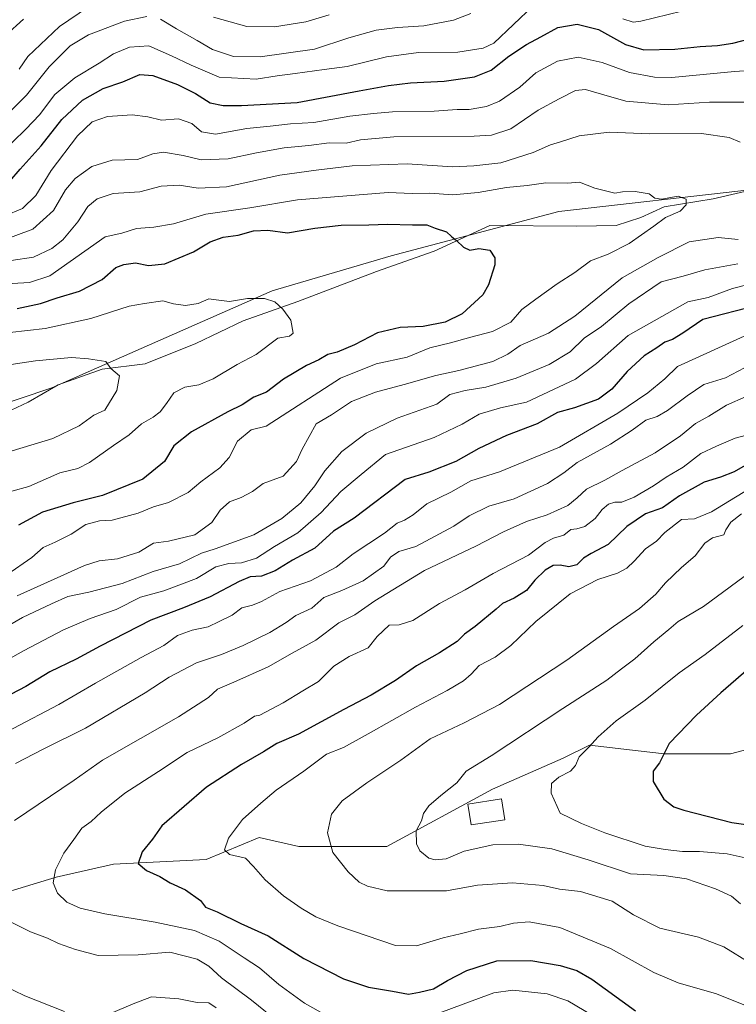
# Model space of a CAD drawing. Units: metres. Extents: x 661919 to 665384, y 4734959 to 4737353.
# Drawn here: x 663126 to 663356, y 4735591 to 4735907 of the extents above; entities that cross this region are included whole.
import ezdxf

# ---------------------------------------------------------------- set-up
doc = ezdxf.new("R2010")
doc.units = ezdxf.units.M
doc.header["$MEASUREMENT"] = 0
for name, color, linetype, lineweight in [('Arbolado forestal CxS', 92, 'Continuous', 0), ('Corriente natural lineal', 142, 'Continuous', 13), ('Curva de nivel maestra', 30, 'Continuous', 30), ('Curva de nivel normal', 30, 'Continuous', 0), ('Edificación Cxs', 1, 'Continuous', 13)]:
    doc.layers.add(name, color=color, linetype=linetype, lineweight=lineweight)

# ---------------------------------------------------------------- blocks, each defined once
blk = doc.blocks.new('*U5')
at = {"layer": 'Arbolado forestal CxS', "color": 92, "linetype": 'Continuous', "lineweight": 0}
for points in [[(663375.3082, 4735677.0765, 782.2612), (663354.0633, 4735671.4102, 778.4817), (663332.8196, 4735671.4108, 774.4941), (663324.3467, 4735672.4081, 772.6503), (663308.7427, 4735674.2451, 769.0777), (663300.2449, 4735669.9946, 768.2524), (663277.5842, 4735660.0762, 766.3817), (663243.5931, 4735641.6565, 763.1197), (663215.2677, 4735641.6569, 757.9452), (663202.5207, 4735644.4913, 756.0738), (663185.5259, 4735637.4067, 753.1772), (663155.7843, 4735635.9905, 747.849), (663137.3724, 4735631.7402, 744.559), (663109.0467, 4735623.2397, 739.3417)], [(663093.4675, 4735774.8517, 684.8425), (663135.9562, 4735789.0207, 688.5678), (663206.7706, 4735820.1913, 695.4094), (663245.0101, 4735831.5261, 698.1595), (663298.8298, 4735845.6948, 702.7519), (663361.1462, 4735852.7772, 707.3525), (663416.3805, 4735859.8607, 712.7239), (663477.2809, 4735864.1102, 717.7066), (663546.6794, 4735891.0309, 728.2537), (663577.8371, 4735905.199, 738.036), (663611.4844, 4735908.0035, 743.0453)]]:
    blk.add_polyline3d(points, dxfattribs=at)

msp = doc.modelspace()

# ---------------------------------------------------------------- linework, layer by layer
at = {"layer": 'Arbolado forestal CxS', "color": 92, "linetype": 'Continuous', "lineweight": 0}
for points in [[(663611.4844, 4735908.0035, 743.0453), (663577.8371, 4735905.199, 738.036), (663546.6794, 4735891.0309, 728.2537), (663477.2809, 4735864.1102, 717.7066), (663416.3805, 4735859.8607, 712.7239), (663361.1462, 4735852.7772, 707.3525), (663298.8298, 4735845.6948, 702.7519), (663245.0101, 4735831.5261, 698.1595), (663206.7706, 4735820.1913, 695.4094), (663135.9562, 4735789.0207, 688.5678), (663093.4675, 4735774.8517, 684.8425)], [(663093.4675, 4735774.8517, 684.8425), (663135.9562, 4735789.0207, 688.5678), (663206.7706, 4735820.1913, 695.4094), (663245.0101, 4735831.5261, 698.1595), (663298.8298, 4735845.6948, 702.7519), (663361.1462, 4735852.7772, 707.3525), (663416.3805, 4735859.8607, 712.7239), (663477.2809, 4735864.1102, 717.7066), (663546.6794, 4735891.0309, 728.2537), (663577.8371, 4735905.199, 738.036), (663611.4844, 4735908.0035, 743.0453)], [(663093.4675, 4735774.8517, 684.8425), (663135.9562, 4735789.0207, 688.5678), (663206.7706, 4735820.1913, 695.4094), (663245.0101, 4735831.5261, 698.1595), (663298.8298, 4735845.6948, 702.7519), (663361.1462, 4735852.7772, 707.3525), (663416.3805, 4735859.8607, 712.7239), (663477.2809, 4735864.1102, 717.7066), (663546.6794, 4735891.0309, 728.2537), (663577.8371, 4735905.199, 738.036), (663611.4844, 4735908.0035, 743.0453)], [(663109.0467, 4735623.2397, 739.3417), (663137.3724, 4735631.7402, 744.559), (663155.7843, 4735635.9905, 747.849), (663185.5259, 4735637.4067, 753.1772), (663202.5207, 4735644.4913, 756.0738), (663215.2677, 4735641.6569, 757.9452), (663243.5931, 4735641.6565, 763.1197), (663277.5842, 4735660.0762, 766.3817), (663300.2449, 4735669.9946, 768.2524), (663308.7427, 4735674.2451, 769.0777), (663324.3467, 4735672.4081, 772.6503), (663332.8196, 4735671.4108, 774.4941), (663354.0633, 4735671.4102, 778.4817), (663375.3082, 4735677.0765, 782.2612)], [(663375.3082, 4735677.0765, 782.2612), (663354.0633, 4735671.4102, 778.4817), (663332.8196, 4735671.4108, 774.4941), (663324.3467, 4735672.4081, 772.6503), (663308.7427, 4735674.2451, 769.0777), (663300.2449, 4735669.9946, 768.2524), (663277.5842, 4735660.0762, 766.3817), (663243.5931, 4735641.6565, 763.1197), (663215.2677, 4735641.6569, 757.9452), (663202.5207, 4735644.4913, 756.0738), (663185.5259, 4735637.4067, 753.1772), (663155.7843, 4735635.9905, 747.849), (663137.3724, 4735631.7402, 744.559), (663109.0467, 4735623.2397, 739.3417)], [(663375.3082, 4735677.0765, 782.2612), (663354.0633, 4735671.4102, 778.4817), (663332.8196, 4735671.4108, 774.4941), (663324.3467, 4735672.4081, 772.6503), (663308.7427, 4735674.2451, 769.0777), (663300.2449, 4735669.9946, 768.2524), (663277.5842, 4735660.0762, 766.3817), (663243.5931, 4735641.6565, 763.1197), (663215.2677, 4735641.6569, 757.9452), (663202.5207, 4735644.4913, 756.0738), (663185.5259, 4735637.4067, 753.1772), (663155.7843, 4735635.9905, 747.849), (663137.3724, 4735631.7402, 744.559), (663109.0467, 4735623.2397, 739.3417)]]:
    msp.add_polyline3d(points, dxfattribs=at)
at = {"layer": 'Corriente natural lineal', "color": 142, "linetype": 'Continuous', "lineweight": 13}
msp.add_polyline3d([(663364.6201, 4735853.5601, 707.469), (663348.4301, 4735849.8001, 705.6493), (663332.7301, 4735847.2201, 704.0718), (663325.2601, 4735843.7801, 703.6566), (663317.2401, 4735841.2401, 703.5356), (663304.6701, 4735840.9701, 702.926), (663276.6801, 4735841.2101, 700.9316), (663258.8201, 4735832.9401, 698.9691), (663240.2501, 4735826.4001, 697.3638), (663214.9501, 4735816.8201, 695.269), (663197.4301, 4735810.5901, 693.8537), (663182.1801, 4735803.3501, 692.312), (663165.9001, 4735796.7601, 690.6228), (663152.0701, 4735795.0301, 689.7252), (663138.0001, 4735790.0601, 688.7826), (663128.3701, 4735784.4101, 687.6173), (663110.0001, 4735775.9101, 685.5324)], dxfattribs=at)
at = {"layer": 'Curva de nivel maestra', "color": 30, "linetype": 'Continuous', "lineweight": 30, "flags": 128}
for points, elevation in [([(663122.47, 4735855.4601), (663125.8, 4735859.2801), (663132.5, 4735866.8301), (663139.11, 4735875.3201), (663145.79, 4735881.4801), (663152.47, 4735885.2301), (663158.75, 4735887.3501), (663164.16, 4735889.7601), (663168.35, 4735889.4901), (663176.36, 4735886.5201), (663182.12, 4735883.6701), (663186.84, 4735880.6101), (663191, 4735879.7601), (663196.9, 4735879.7901), (663214.79, 4735880.7601), (663234.71, 4735884.5201), (663244.08, 4735886.1901), (663251.24, 4735887.0601), (663262.05, 4735887.6401), (663271.71, 4735889.0001), (663277.11, 4735891.1501), (663282.78, 4735895.6601), (663288.45, 4735899.4401), (663293.05, 4735901.8301), (663298.51, 4735904.9101), (663304.71, 4735905.9301), (663311.56, 4735904.1801), (663320.23, 4735899.4501), (663326.22, 4735897.7401), (663336.11, 4735897.8701), (663344.3, 4735898.7501), (663349.8, 4735899.0501), (663354.73, 4735899.7901), (663360.17, 4735901.2301)], 725), ([(663124.79, 4735814.5901), (663132.26, 4735816.1601), (663137.63, 4735818.0301), (663144.84, 4735820.0901), (663152.12, 4735823.9001), (663156.46, 4735827.6801), (663159.11, 4735828.6801), (663162.78, 4735829.2701), (663166.94, 4735828.3401), (663172.28, 4735828.8801), (663181.49, 4735832.7601), (663186.79, 4735835.9801), (663190.96, 4735837.4701), (663195.83, 4735838.1501), (663200.77, 4735839.5501), (663205.33, 4735839.7001), (663211.68, 4735838.8601), (663220.46, 4735840.3401), (663228.94, 4735841.3601), (663237.75, 4735841.4301), (663243.82, 4735841.6801), (663251.78, 4735841.4201), (663256.46, 4735841.4201), (663259.11, 4735840.3301), (663262.79, 4735839.1801), (663264.41, 4735837.6401), (663266, 4735836.4501), (663268.25, 4735834.2201), (663270.21, 4735833.3401), (663273.12, 4735833.8601), (663276.67, 4735833.2801), (663278.29, 4735830.8001), (663278.34, 4735828.5301), (663276.26, 4735822.1201), (663274.4, 4735818.9201), (663267.75, 4735812.8401), (663262.28, 4735810.1701), (663255.3, 4735808.7301), (663247.85, 4735808.4901), (663240.62, 4735806.7801), (663233.17, 4735802.9001), (663227.65, 4735800.5401), (663224.66, 4735799.7901), (663221.76, 4735798.1001), (663217.76, 4735796.2701), (663210.38, 4735791.8701), (663204.94, 4735787.6201), (663200.79, 4735786.0201), (663197.12, 4735783.6101), (663192.46, 4735781.2901), (663180.79, 4735774.9001), (663175.12, 4735770.3601), (663172.12, 4735765.3301), (663165.12, 4735759.7001), (663152.22, 4735754.4601), (663142.78, 4735752.1401), (663132.93, 4735749.1001), (663125.17, 4735744.8801)], 700), ([(663362.63, 4735815.5201), (663345.18, 4735810.9601), (663338.73, 4735806.6001), (663335.38, 4735804.6101), (663332.88, 4735803.7701), (663330.4, 4735801.8901), (663326.28, 4735799.3001), (663320.84, 4735794.3001), (663315.87, 4735788.5901), (663311.58, 4735785.3801), (663303.89, 4735782.5901), (663298.48, 4735781.1401), (663291.94, 4735777.5101), (663282.07, 4735773.7201), (663273.18, 4735769.5601), (663265.76, 4735765.4001), (663257.03, 4735761.9401), (663249.47, 4735759.5501), (663233.08, 4735747.1901), (663226.46, 4735743.0301), (663220.41, 4735737.5401), (663213.23, 4735733.7001), (663207.7, 4735730.2601), (663203.28, 4735728.5501), (663199.65, 4735728.2901), (663196.08, 4735726.8101), (663186.82, 4735721.8901), (663178.2, 4735718.2901), (663167.78, 4735714.3501), (663151.41, 4735705.9701), (663143.76, 4735701.8601), (663135.3, 4735697.8101), (663127.53, 4735693.0601), (663115.79, 4735686.9201)], 725), ([(663359.54, 4735764.5601), (663355.15, 4735762.0201), (663350.83, 4735760.2901), (663345.6, 4735758.7501), (663337.66, 4735754.2901), (663332.13, 4735750.4301), (663326.7, 4735748.5101), (663320.76, 4735744.5001), (663314.66, 4735738.6901), (663309.29, 4735735.8401), (663306.75, 4735734.2501), (663304.68, 4735732.1201), (663302.11, 4735731.5001), (663299.32, 4735732.0601), (663297.02, 4735731.9301), (663294.49, 4735730.4401), (663291.11, 4735727.2101), (663288.45, 4735723.9201), (663284.45, 4735721.4701), (663280.76, 4735719.7501), (663278.74, 4735717.8601), (663271.98, 4735712.3801), (663268.57, 4735709.8601), (663266.14, 4735707.5301), (663260.49, 4735703.8601), (663253.12, 4735699.6701), (663246.35, 4735695.0301), (663238.56, 4735690.2701), (663229.79, 4735685.6701), (663215.18, 4735677.7101), (663208.23, 4735674.7601), (663203.92, 4735672.0901), (663196.88, 4735667.9501), (663185.62, 4735660.6801), (663171.24, 4735648.3101), (663168.24, 4735643.9801), (663164.92, 4735639.8701), (663163.7, 4735636.2001), (663166.38, 4735633.9001), (663170.59, 4735632.0001), (663173.96, 4735629.9301), (663178.88, 4735627.6601), (663183.68, 4735624.2301), (663185.33, 4735622.1001), (663189.08, 4735620.6001), (663196.7, 4735616.9001), (663205.4, 4735612.9301), (663216.93, 4735605.6801), (663229.63, 4735599.0501), (663237.66, 4735596.4101), (663245.42, 4735595.1501), (663250.51, 4735594.1701), (663254.11, 4735594.7601), (663258.62, 4735595.8601), (663263.09, 4735598.5401), (663269.33, 4735601.8101), (663278.97, 4735604.8601), (663289.91, 4735604.9501), (663299.29, 4735603.3901), (663304.68, 4735601.7601), (663309.45, 4735599.0401), (663323.45, 4735588.7901)], 750), ([(663370.33, 4735707.8601), (663350.95, 4735691.0401), (663343.06, 4735683.8301), (663334.35, 4735674.7701), (663331.19, 4735668.5301), (663329.12, 4735665.7901), (663329.15, 4735662.5701), (663332.58, 4735656.7901), (663335.83, 4735654.4001), (663339.04, 4735653.3101), (663354.43, 4735649.3801), (663361.22, 4735648.4101)], 775)]:
    msp.add_lwpolyline(points, dxfattribs=dict(at, elevation=elevation))
at = {"layer": 'Curva de nivel normal', "color": 30, "linetype": 'Continuous', "lineweight": 0, "flags": 128}
for points, elevation in [([(663119.13, 4735864.0601), (663127.6, 4735872.2301), (663132, 4735876.8301), (663136.93, 4735883.3501), (663143.36, 4735888.6601), (663151.12, 4735893.3901), (663155.75, 4735896.4001), (663160.89, 4735898.5801), (663167.13, 4735898.9301), (663174.36, 4735895.7901), (663180.73, 4735892.7401), (663189.72, 4735888.9001), (663201.55, 4735888.3001), (663208.35, 4735889.3701), (663214.09, 4735890.0301), (663223.46, 4735891.4001), (663230.79, 4735892.3201), (663243.46, 4735895.4301), (663253.79, 4735896.8301), (663266.45, 4735896.9501), (663274.54, 4735898.2201), (663278.02, 4735899.8401), (663290.66, 4735911.8101)], 730), ([(663147.74, 4735911.4601), (663138.38, 4735905.2001), (663128.23, 4735895.5801), (663125.38, 4735891.4801)], 740), ([(663166.46, 4735908.3501), (663159.27, 4735906.8801), (663147.68, 4735902.4901), (663141.77, 4735898.9301), (663135.09, 4735892.1701), (663127.8, 4735883.1201), (663117.47, 4735872.8401)], 735), ([(663270.58, 4735909.4001), (663264.99, 4735907.1901), (663255.46, 4735905.3801), (663246.98, 4735904.8801), (663240.18, 4735903.9801), (663231.33, 4735901.5401), (663220.35, 4735897.8901), (663202.83, 4735895.4101), (663194.3, 4735895.5701), (663187.56, 4735897.7801), (663182.63, 4735900.6701), (663175.99, 4735904.4001), (663170.9, 4735907.5301)], 735), ([(663225.08, 4735908.9401), (663217.59, 4735906.7001), (663207.46, 4735905.1001), (663198.64, 4735905.1401), (663187.86, 4735908.1401)], 740), ([(663319.45, 4735907.6601), (663322.79, 4735906.5501), (663325.24, 4735906.9101), (663338.34, 4735910.1101)], 730), ([(663126.81, 4735907.5901), (663121.13, 4735902.4201)], 745), ([(663363.56, 4735891.2201), (663355.31, 4735890.6801), (663335.15, 4735888.8301), (663329.58, 4735888.9101), (663321.61, 4735890.3601), (663312.82, 4735893.6401), (663305.11, 4735895.3801), (663298.45, 4735894.0101), (663291.49, 4735890.3001), (663286.28, 4735885.7101), (663279.77, 4735881.2101), (663275.63, 4735879.4701), (663270.01, 4735878.5601), (663266.19, 4735878.4901), (663258.8, 4735877.9801), (663245.4, 4735877.7801), (663239.34, 4735877.2401), (663231.68, 4735876.3901), (663220.12, 4735874.3701), (663212.66, 4735873.9101), (663206.08, 4735873.1901), (663198.63, 4735872.3601), (663188.5, 4735870.5601), (663183.99, 4735871.3801), (663180.95, 4735874.0101), (663176.67, 4735875.5001), (663171.16, 4735875.0701), (663166.79, 4735876.1001), (663161.79, 4735876.8201), (663153.79, 4735876.2701), (663148.91, 4735874.5901), (663144.22, 4735870.0101), (663135.72, 4735858.9001), (663130.75, 4735850.8401), (663126.51, 4735846.7001), (663120.84, 4735844.3201)], 720), ([(663119.8, 4735836.3101), (663129.81, 4735840.0101), (663136.46, 4735846.0901), (663140.27, 4735852.6801), (663143.41, 4735856.3801), (663148.79, 4735860.1801), (663155.36, 4735862.2401), (663163.42, 4735862.4701), (663168.36, 4735864.2701), (663171.79, 4735864.7901), (663178.15, 4735863.7401), (663183.9, 4735862.3501), (663192.64, 4735862.6101), (663201.73, 4735864.6301), (663210.61, 4735866.2401), (663218.52, 4735866.8901), (663225.06, 4735867.8201), (663230.52, 4735867.7001), (663235.14, 4735868.7401), (663245.8, 4735869.6901), (663271.62, 4735869.9301), (663277.18, 4735870.2901), (663283.4, 4735872.3001), (663292.17, 4735878.2501), (663299, 4735881.9501), (663304.17, 4735884.6201), (663307.4, 4735884.9101), (663312.57, 4735883.4101), (663320.4, 4735881.2401), (663333.98, 4735880.0401), (663347.25, 4735880.8501), (663359.2, 4735880.8401)], 715), ([(663122.88, 4735830.0001), (663129.99, 4735831.0901), (663135.93, 4735833.8401), (663139.47, 4735836.6501), (663144.24, 4735842.4201), (663147.47, 4735847.3301), (663150.51, 4735849.8401), (663155.69, 4735851.4601), (663164.19, 4735852.1001), (663171.05, 4735853.8501), (663176.86, 4735854.2301), (663182.92, 4735853.2601), (663192.03, 4735853.6301), (663209.2, 4735857.4201), (663220.86, 4735858.9901), (663232.46, 4735860.3701), (663250.09, 4735861.0401), (663264.66, 4735860.1201), (663271.56, 4735860.4301), (663280.22, 4735861.4101), (663290.65, 4735864.7201), (663296.14, 4735867.2001), (663299.4, 4735868.1501), (663305.44, 4735870.0701), (663315.07, 4735871.2701), (663328.1, 4735870.6901), (663344.73, 4735870.7901), (663353.57, 4735869.5601), (663357.14, 4735867.9601)], 710), ([(663123.14, 4735822.6001), (663128.75, 4735822.9201), (663135.27, 4735825.0201), (663153.05, 4735837.5301), (663158.46, 4735838.7801), (663163.12, 4735840.2401), (663168.68, 4735840.6401), (663175.04, 4735841.8001), (663185.47, 4735844.8901), (663199.61, 4735846.9201), (663214.92, 4735849.4301), (663243.96, 4735851.8001), (663251.75, 4735851.4701), (663257.41, 4735851.6201), (663264.76, 4735851.1001), (663272.94, 4735851.8301), (663282.04, 4735853.4401), (663288.68, 4735854.0801), (663294.73, 4735854.9101), (663301.68, 4735854.8501), (663305.45, 4735855.1101), (663310.45, 4735853.2001), (663316.82, 4735851.5801), (663319.35, 4735852.0001), (663323.43, 4735852.1701), (663327.85, 4735851.4401), (663329.67, 4735850.0501), (663331.82, 4735849.7101), (663337.25, 4735850.6701), (663339.77, 4735849.7401), (663339.77, 4735847.8501), (663337.88, 4735845.8401), (663333.11, 4735843.8401), (663329.36, 4735840.9601), (663321.42, 4735835.4501), (663314.69, 4735832.0101), (663308.99, 4735829.8401), (663304.05, 4735826.1401), (663298.35, 4735822.5101), (663291.45, 4735817.5301), (663286.99, 4735814.1801), (663283.46, 4735810.1401), (663277.59, 4735807.1101), (663270.62, 4735805.3601), (663264.06, 4735803.4601), (663257.42, 4735801.9101), (663250.14, 4735798.9201), (663240.12, 4735796.7301), (663228.71, 4735792.1901), (663204.79, 4735776.6901), (663200.02, 4735775.5101), (663195.6, 4735771.8901), (663192.87, 4735766.6901), (663189.94, 4735763.3101), (663183.8, 4735758.8001), (663179.7, 4735755.4601), (663173.43, 4735752.1801), (663168.56, 4735750.7501), (663163.66, 4735748.8001), (663155.28, 4735746.5401), (663151.22, 4735746.2501), (663146.81, 4735745.1201), (663142.14, 4735742.0401), (663137.05, 4735739.4301), (663133.13, 4735737.7601), (663129.47, 4735734.5601), (663121.44, 4735728.9401)], 705), ([(663356.47, 4735836.7201), (663350.02, 4735837.3201), (663340.76, 4735835.9801), (663330.78, 4735830.9601), (663319.26, 4735824.4001), (663304.03, 4735812.1201), (663295.59, 4735806.5801), (663286.41, 4735802.6401), (663282.42, 4735799.9201), (663277.61, 4735797.5501), (663266.67, 4735794.6101), (663259.29, 4735793.0201), (663249.2, 4735790.1101), (663239.9, 4735787.7001), (663232.18, 4735784.6201), (663225.76, 4735780.3801), (663220.92, 4735777.4401), (663218.6, 4735773.4301), (663216.39, 4735769.3301), (663214.55, 4735765.4201), (663210.29, 4735760.6601), (663203.82, 4735758.3201), (663200.46, 4735755.7401), (663196.79, 4735753.7701), (663192.97, 4735752.4601), (663190, 4735749.6901), (663187.3, 4735745.7801), (663181.86, 4735741.7601), (663173.42, 4735739.7601), (663168.65, 4735739.1701), (663163.93, 4735736.2001), (663157.08, 4735734.1201), (663151.12, 4735733.4201), (663146.38, 4735731.9801), (663124.8, 4735722.1601)], 710), ([(663356.37, 4735828.8601), (663345.78, 4735826.9301), (663338.78, 4735824.8901), (663331.78, 4735823.1401), (663321.3, 4735816.0401), (663312.54, 4735808.7901), (663306.97, 4735804.9801), (663302.45, 4735800.6101), (663295.78, 4735796.5101), (663285.13, 4735792.1901), (663275.45, 4735789.2701), (663268.78, 4735788.1901), (663263.86, 4735786.8701), (663259.67, 4735783.8501), (663246.91, 4735779.3101), (663236.96, 4735774.5201), (663229.16, 4735768.5501), (663223.62, 4735762.3401), (663220.43, 4735757.5301), (663215.94, 4735752.1101), (663209.84, 4735747.0501), (663200.84, 4735741.8301), (663188.42, 4735737.2901), (663183.99, 4735735.8801), (663176.96, 4735732.4401), (663168.53, 4735730.0001), (663158.58, 4735726.1701), (663147.83, 4735723.3601), (663141.12, 4735722.0201), (663135.78, 4735719.6001), (663126.46, 4735715.1901), (663112.31, 4735707.1201)], 715), ([(663112.8, 4735696.7501), (663126.8, 4735704.4801), (663139.66, 4735711.2601), (663148.22, 4735714.8801), (663156.65, 4735717.7901), (663164.46, 4735721.7301), (663171.94, 4735723.7901), (663182.4, 4735727.7801), (663188.61, 4735731.5401), (663192.79, 4735732.6401), (663196.92, 4735732.7601), (663201.72, 4735734.3501), (663207.52, 4735738.0901), (663214.98, 4735742.4301), (663222.49, 4735748.9501), (663228.79, 4735755.6801), (663235.3, 4735761.2301), (663243.18, 4735767.6301), (663258.79, 4735773.1201), (663267.78, 4735777.3201), (663273.26, 4735780.5801), (663280.08, 4735782.6401), (663288.42, 4735784.4401), (663304.25, 4735791.8501), (663310.98, 4735796.9101), (663321.15, 4735805.8501), (663340.3, 4735816.7201), (663346.83, 4735818.0401), (663354.65, 4735821.0201), (663364.33, 4735823.4301)], 720), ([(663122.47, 4735806.8401), (663133.8, 4735808.1201), (663148.46, 4735811.3101), (663160.79, 4735815.3501), (663165.74, 4735816.1601), (663171.58, 4735816.9601), (663175.07, 4735816.0501), (663178.83, 4735815.5401), (663182.94, 4735816.1801), (663186.4, 4735817.7001), (663188.74, 4735817.3001), (663193.03, 4735816.8401), (663198.79, 4735817.8101), (663204.3, 4735817.7801), (663207.6, 4735816.6801), (663210.15, 4735814.3701), (663212.71, 4735810.8501), (663213.52, 4735806.5801), (663212.3, 4735805.6401), (663208.55, 4735805.0101), (663201.64, 4735799.7301), (663195.54, 4735796.5601), (663187.78, 4735791.8901), (663183.18, 4735789.9901), (663178.65, 4735789.2501), (663175.09, 4735787.4201), (663172.8, 4735783.9801), (663170.79, 4735781.3801), (663168.46, 4735779.6301), (663164.79, 4735777.5001), (663160.79, 4735773.9101), (663155.76, 4735770.5401), (663148, 4735765.0001), (663144.25, 4735763.1701), (663138.48, 4735761.7501), (663128.59, 4735757.3201), (663123.12, 4735755.8501)], 695), ([(663358.38, 4735805.7001), (663337, 4735795.8601), (663332.93, 4735791.9901), (663327.45, 4735787.4001), (663317.83, 4735780.9001), (663299.03, 4735770.0001), (663279.84, 4735762.0001), (663270.63, 4735759.2101), (663264.2, 4735755.5301), (663256.46, 4735751.7801), (663252.04, 4735748.2701), (663249.27, 4735746.5001), (663246.86, 4735745.5501), (663242.79, 4735742.3801), (663232.72, 4735735.7101), (663227.3, 4735731.4501), (663219.06, 4735726.9701), (663209.15, 4735723.6401), (663203.35, 4735720.4001), (663200.46, 4735719.1501), (663197.03, 4735718.3201), (663193.84, 4735716.0101), (663189.74, 4735713.9001), (663186.22, 4735712.2701), (663181.02, 4735711.1901), (663176.29, 4735709.4301), (663171.95, 4735706.1901), (663164.6, 4735702.4201), (663149.92, 4735694.1601), (663138.16, 4735687.2201), (663108.73, 4735671.8201)], 730), ([(663118.47, 4735795.8601), (663130.67, 4735797.7701), (663142.29, 4735798.7901), (663147.67, 4735798.4001), (663153.32, 4735797.5001), (663154.9, 4735795.3001), (663157.63, 4735792.9601), (663156.81, 4735788.2001), (663153, 4735781.8501), (663149.44, 4735780.3001), (663144.67, 4735776.8001), (663136.27, 4735772.7901), (663123.13, 4735768.7501)], 690), ([(663124.22, 4735668.3001), (663133.12, 4735672.9001), (663146.8, 4735679.7101), (663165.93, 4735691.0601), (663173.64, 4735696.0601), (663182.46, 4735700.6201), (663190.46, 4735703.3401), (663197.46, 4735706.2301), (663205.95, 4735710.4401), (663211.22, 4735713.6701), (663214.32, 4735715.8601), (663219.43, 4735718.2301), (663223.34, 4735721.6401), (663229.12, 4735723.9601), (663235.94, 4735726.9801), (663242.6, 4735731.7801), (663244.79, 4735734.5801), (663247.46, 4735736.4801), (663252.91, 4735738.0801), (663265.09, 4735744.5701), (663270.04, 4735747.8701), (663276.37, 4735750.9701), (663284.5, 4735753.4201), (663295.23, 4735758.3401), (663300.45, 4735761.7201), (663304.78, 4735765.0501), (663315.45, 4735770.9801), (663322.45, 4735775.4101), (663326.78, 4735778.6401), (663330.45, 4735779.8701), (663333.78, 4735781.7801), (663340.11, 4735786.4601), (663345.45, 4735790.0801), (663352.45, 4735792.2301), (663358.51, 4735795.5001)], 735), ([(663123.95, 4735650.0001), (663143.09, 4735662.9601), (663152.25, 4735669.3801), (663176.64, 4735683.2801), (663186.25, 4735689.4701), (663189.12, 4735692.2001), (663194.46, 4735694.4401), (663205.46, 4735699.3401), (663213.12, 4735703.7601), (663220.79, 4735707.9701), (663228.12, 4735713.5701), (663233.34, 4735716.0801), (663239.76, 4735720.6101), (663255.64, 4735730.3901), (663272.22, 4735738.1401), (663281.11, 4735742.7801), (663288.45, 4735746.0701), (663295.11, 4735748.2701), (663301.78, 4735751.2801), (663304.78, 4735753.6501), (663307.7, 4735756.5301), (663313.59, 4735759.3401), (663319.18, 4735762.5201), (663329.85, 4735768.1601), (663337.92, 4735773.6201), (663342.73, 4735777.5601), (663347.11, 4735779.9901), (663352.78, 4735783.4401), (663359.11, 4735786.2801)], 740), ([(663224.21, 4735587.2901), (663217.16, 4735591.2401), (663208.9, 4735597.3101), (663202.7, 4735602.6301), (663197.75, 4735605.8501), (663189.66, 4735611.1801), (663181.75, 4735614.6301), (663169.09, 4735617.3501), (663153.01, 4735619.9401), (663145, 4735621.7901), (663140.71, 4735623.7801), (663137.78, 4735626.6401), (663136.4, 4735629.9701), (663137.07, 4735634.1101), (663139.81, 4735639.5101), (663143.04, 4735643.8701), (663145.58, 4735647.4901), (663148.54, 4735649.6701), (663151.74, 4735652.6201), (663159.44, 4735658.7401), (663170.18, 4735665.7101), (663179.43, 4735671.8301), (663189.24, 4735676.6001), (663197.72, 4735681.3101), (663201.05, 4735683.5101), (663202.79, 4735683.7901), (663210.32, 4735687.7701), (663216.58, 4735691.6501), (663221.58, 4735694.6301), (663226.57, 4735699.6101), (663231.46, 4735702.7501), (663237.62, 4735705.4401), (663240.44, 4735709.0801), (663244.37, 4735712.7901), (663247.53, 4735712.8401), (663251.89, 4735714.3101), (663260.46, 4735719.7601), (663268.78, 4735724.1601), (663277.78, 4735729.3601), (663289.12, 4735735.2601), (663294.49, 4735739.3101), (663297.12, 4735740.7101), (663300.45, 4735741.6801), (663302.73, 4735743.4801), (663304.61, 4735743.7201), (663307.24, 4735744.5001), (663310.49, 4735747.0201), (663312.78, 4735749.9201), (663314.78, 4735751.6901), (663316.8, 4735752.3301), (663319.12, 4735752.3201), (663323.07, 4735753.9301), (663329.26, 4735757.5201), (663333.34, 4735760.3201), (663338.78, 4735763.5101), (663344.54, 4735767.9101), (663349.51, 4735770.2501), (663355.54, 4735772.8701), (663364.45, 4735775.2701)], 745), ([(663373.87, 4735584.5101), (663349.48, 4735594.2401), (663337.23, 4735597.8501), (663329.43, 4735601.1501), (663315.46, 4735608.8801), (663299.19, 4735615.6201), (663289.34, 4735617.4201), (663284.24, 4735616.9901), (663279.87, 4735615.8801), (663273.08, 4735615.1001), (663267.12, 4735613.5801), (663261.67, 4735612.3201), (663253.16, 4735609.7401), (663246.41, 4735609.8301), (663227.84, 4735616.1001), (663220.82, 4735619.0301), (663216.02, 4735621.7601), (663210.35, 4735625.7601), (663204.5, 4735630.9101), (663200.78, 4735635.1901), (663198.12, 4735637.8701), (663192.98, 4735639.0601), (663191.38, 4735640.5701), (663192.73, 4735644.3601), (663197.16, 4735650.3201), (663203.04, 4735655.5201), (663208.04, 4735659.7201), (663216.86, 4735665.8101), (663224.22, 4735671.2801), (663229.62, 4735673.4001), (663237.59, 4735677.8601), (663252.76, 4735686.3701), (663263.02, 4735691.7701), (663268.26, 4735694.8901), (663270.72, 4735697.0401), (663273.23, 4735699.7901), (663278.39, 4735702.5201), (663283.45, 4735706.2001), (663291.5, 4735713.9001), (663302.49, 4735722.8101), (663311.44, 4735727.4701), (663317.73, 4735729.5201), (663320.73, 4735731.1301), (663323.08, 4735733.3501), (663326.66, 4735737.3301), (663330.28, 4735739.8101), (663332.91, 4735742.5301), (663338.31, 4735746.7501), (663342.45, 4735746.9701), (663347.93, 4735749.2001), (663363.84, 4735758.9701)], 755), ([(663357.59, 4735748.5001), (663354.08, 4735745.8401), (663352.57, 4735743.4301), (663351.84, 4735741.7601), (663348.29, 4735740.7901), (663345.78, 4735739.1401), (663342.63, 4735735.0201), (663338.29, 4735731.3201), (663333.17, 4735726.4201), (663330.05, 4735722.7601), (663324.78, 4735718.1201), (663316.45, 4735712.3801), (663301.45, 4735701.5201), (663279.78, 4735687.2501), (663268.45, 4735681.3501), (663257.46, 4735676.2401), (663248.06, 4735669.4201), (663237.14, 4735662.1301), (663229.2, 4735656.3201), (663225.76, 4735652.0501), (663224.51, 4735646.0001), (663226.24, 4735639.6901), (663231.18, 4735633.4801), (663234.64, 4735630.2001), (663237.38, 4735628.8401), (663243.64, 4735627.4001), (663262.79, 4735627.3401), (663272.68, 4735629.1601), (663283.95, 4735629.9901), (663293.78, 4735629.0501), (663299.11, 4735627.8801), (663305.83, 4735627.2101), (663315.95, 4735624.0401), (663322.88, 4735619.6401), (663331.32, 4735615.4101), (663343.7, 4735612.4601), (663351.92, 4735609.3401), (663360.59, 4735604.0101)], 760), ([(663362.45, 4735731.4001), (663345.4, 4735718.8201), (663337.25, 4735713.9001), (663334.21, 4735711.3301), (663329.37, 4735707.3701), (663323.26, 4735701.9301), (663318.97, 4735698.7401), (663314.25, 4735695.0601), (663300.12, 4735685.9801), (663277.15, 4735670.8101), (663269.11, 4735665.8001), (663266.06, 4735662.1401), (663260.9, 4735658.0401), (663257.13, 4735654.7501), (663255.42, 4735652.2201), (663254.71, 4735649.8801), (663253, 4735646.6801), (663253.11, 4735642.5101), (663254.21, 4735640.2701), (663257.09, 4735637.9201), (663259.07, 4735637.3501), (663262.6, 4735637.6801), (663268.46, 4735640.1501), (663277.67, 4735642.1401), (663285.89, 4735642.4201), (663296.6, 4735640.9101), (663308.33, 4735637.3801), (663321.85, 4735632.7901), (663332.58, 4735632.3301), (663339.84, 4735631.2601), (663349.23, 4735627.9901), (663354.32, 4735625.6401), (663357.19, 4735623.2001)], 765), ([(663357.99, 4735712.6401), (663345.89, 4735703.3401), (663337.54, 4735697.4501), (663326.55, 4735688.6801), (663317.31, 4735681.9801), (663311.45, 4735676.8801), (663308.45, 4735673.5201), (663305.38, 4735670.4301), (663304.24, 4735667.6701), (663302.62, 4735665.7901), (663298.88, 4735663.8601), (663296.55, 4735661.8601), (663296.37, 4735658.7601), (663299.24, 4735652.3201), (663306.14, 4735648.9801), (663313.62, 4735646.0401), (663326.57, 4735641.7601), (663333.08, 4735640.6801), (663338.65, 4735639.9701), (663344.08, 4735640.0001), (663352.92, 4735639.2901), (663359.73, 4735637.8201)], 770), ([(663208.59, 4735585.3401), (663200.08, 4735592.2401), (663190.4, 4735599.4301), (663186.35, 4735603.1701), (663182.65, 4735605.4001), (663173.81, 4735607.6701), (663163.62, 4735606.8201), (663150.78, 4735606.6401), (663143.49, 4735608.5601), (663138.06, 4735610.4601), (663134.49, 4735612.1401), (663129.1, 4735614.1601), (663122.86, 4735617.2901)], 740), ([(663139.99, 4735588.6101), (663127.25, 4735593.6701), (663113.05, 4735600.5401)], 735), ([(663309.94, 4735587.1601), (663301.71, 4735592.0601), (663295.11, 4735594.2201), (663284.11, 4735595.4101), (663277.97, 4735594.5901), (663273.89, 4735593.1401), (663254.88, 4735586.0001)], 745), ([(663188.72, 4735589.8001), (663186.38, 4735591.3501), (663182.58, 4735591.5401), (663176.7, 4735592.6701), (663167.95, 4735593.2601), (663162.05, 4735591.0501), (663154.81, 4735587.9601)], 735)]:
    msp.add_lwpolyline(points, dxfattribs=dict(at, elevation=elevation))
at = {"layer": 'Edificación Cxs', "color": 1, "linetype": 'Continuous', "lineweight": 13}
msp.add_polyline3d([(663281.4801, 4735650.2501, 768.8989), (663270.6701, 4735648.5501, 770.5109), (663269.6101, 4735655.2201, 772.4988), (663280.4201, 4735656.9401, 770.6123), (663281.4801, 4735650.2501, 768.8989)], dxfattribs=at)
msp.add_3dface([(663281.4801, 4735650.2501, 772.4988), (663270.6701, 4735648.5501, 772.4988), (663269.6101, 4735655.2201, 772.4988), (663280.4201, 4735656.9401, 772.4988)], dxfattribs=at)

# ---------------------------------------------------------------- block references
at = {"layer": 'Arbolado forestal CxS', "color": 92, "linetype": 'Continuous', "lineweight": 0}
msp.add_blockref('*U5', (0, 0), dxfattribs=at)

doc.saveas('drawing.dxf')
